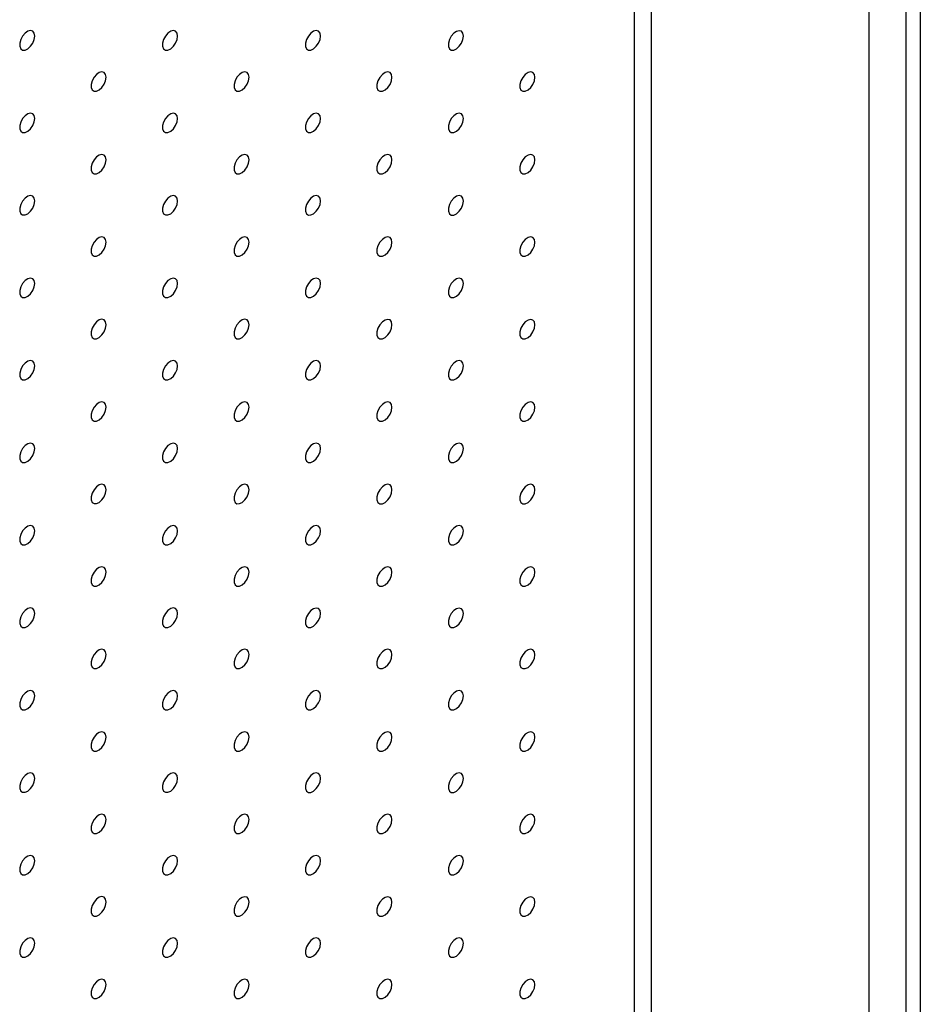
# Model space of a CAD drawing. Units: millimetres. Extents: x 11673 to 11970, y -7568 to -7358.
# Drawn here: x 11904 to 11915, y -7411 to -7399 of the extents above; entities that cross this region are included whole.
import ezdxf

# ---------------------------------------------------------------- set-up
doc = ezdxf.new("R2010")
doc.units = ezdxf.units.MM
doc.header["$LTSCALE"] = 10

msp = doc.modelspace()

# ---------------------------------------------------------------- linework, layer by layer
at = {"color": 7, "linetype": 'Continuous', "lineweight": 25}
for p, q in [((11911.94324, -7446.73517), (11911.94324, -7386.3928)), ((11912.15537, -7446.85763), (11912.15537, -7386.51526)), ((11915.302, -7448.67414), (11915.302, -7388.33177)), ((11915.47877, -7388.43382), (11915.47877, -7448.77619)), ((11914.84238, -7389.61779), (11914.84238, -7447.79633))]:
    msp.add_line(p, q, dxfattribs=at)
at = {"color": 7, "linetype": 'Continuous', "lineweight": 25, "flags": 128}
for points in [[(11904.52392, -7398.90253), (11904.5176, -7398.8671), (11904.49947, -7398.84376), (11904.47199, -7398.83566), (11904.43888, -7398.8439), (11904.40459, -7398.86736), (11904.37377, -7398.90287), (11904.35057, -7398.94565), (11904.33813, -7398.9899), (11904.33813, -7399.02967), (11904.35057, -7399.05956), (11904.37377, -7399.07555), (11904.40459, -7399.07548), (11904.43888, -7399.05936), (11904.47199, -7399.02936), (11904.49947, -7398.98954), (11904.5176, -7398.94527), (11904.52392, -7398.90253)], [(11906.29169, -7398.9027), (11906.28536, -7398.86727), (11906.26724, -7398.84393), (11906.23976, -7398.83583), (11906.20664, -7398.84406), (11906.17236, -7398.86752), (11906.14154, -7398.90304), (11906.11834, -7398.94581), (11906.1059, -7398.99007), (11906.1059, -7399.02983), (11906.11834, -7399.05973), (11906.14154, -7399.07572), (11906.17236, -7399.07565), (11906.20664, -7399.05952), (11906.23976, -7399.02953), (11906.26724, -7398.9897), (11906.28536, -7398.94543), (11906.29169, -7398.9027)], [(11908.05946, -7398.90286), (11908.05313, -7398.86743), (11908.035, -7398.84409), (11908.00753, -7398.83599), (11907.97441, -7398.84423), (11907.94013, -7398.86769), (11907.9093, -7398.90321), (11907.88611, -7398.94598), (11907.87367, -7398.99024), (11907.87367, -7399.03), (11907.88611, -7399.05989), (11907.9093, -7399.07588), (11907.94013, -7399.07581), (11907.97441, -7399.05969), (11908.00753, -7399.02969), (11908.035, -7398.98987), (11908.05313, -7398.9456), (11908.05946, -7398.90286)], [(11909.82722, -7398.90303), (11909.8209, -7398.8676), (11909.80277, -7398.84426), (11909.77529, -7398.83616), (11909.74218, -7398.8444), (11909.70789, -7398.86786), (11909.67707, -7398.90337), (11909.65387, -7398.94615), (11909.64144, -7398.9904), (11909.64144, -7399.03016), (11909.65387, -7399.06006), (11909.67707, -7399.07605), (11909.70789, -7399.07598), (11909.74218, -7399.05986), (11909.77529, -7399.02986), (11909.80277, -7398.99003), (11909.8209, -7398.94577), (11909.82722, -7398.90303)], [(11905.40781, -7399.41295), (11905.40148, -7399.37752), (11905.38335, -7399.35418), (11905.35588, -7399.34608), (11905.32276, -7399.35432), (11905.28847, -7399.37778), (11905.25765, -7399.4133), (11905.23446, -7399.45607), (11905.22202, -7399.50033), (11905.22202, -7399.54009), (11905.23446, -7399.56998), (11905.25765, -7399.58597), (11905.28847, -7399.5859), (11905.32276, -7399.56978), (11905.35588, -7399.53978), (11905.38335, -7399.49996), (11905.40148, -7399.45569), (11905.40781, -7399.41295)], [(11907.17557, -7399.41312), (11907.16925, -7399.37769), (11907.15112, -7399.35435), (11907.12364, -7399.34625), (11907.09053, -7399.35448), (11907.05624, -7399.37795), (11907.02542, -7399.41346), (11907.00222, -7399.45624), (11906.98979, -7399.50049), (11906.98979, -7399.54025), (11907.00222, -7399.57015), (11907.02542, -7399.58614), (11907.05624, -7399.58607), (11907.09053, -7399.56995), (11907.12364, -7399.53995), (11907.15112, -7399.50012), (11907.16925, -7399.45585), (11907.17557, -7399.41312)], [(11908.94334, -7399.41328), (11908.93701, -7399.37785), (11908.91889, -7399.35451), (11908.89141, -7399.34641), (11908.85829, -7399.35465), (11908.82401, -7399.37811), (11908.79319, -7399.41363), (11908.76999, -7399.4564), (11908.75755, -7399.50066), (11908.75755, -7399.54042), (11908.76999, -7399.57031), (11908.79319, -7399.5863), (11908.82401, -7399.58623), (11908.85829, -7399.57011), (11908.89141, -7399.54011), (11908.91889, -7399.50029), (11908.93701, -7399.45602), (11908.94334, -7399.41328)], [(11910.71111, -7399.41345), (11910.70478, -7399.37802), (11910.68665, -7399.35468), (11910.65918, -7399.34658), (11910.62606, -7399.35482), (11910.59178, -7399.37828), (11910.56095, -7399.41379), (11910.53776, -7399.45657), (11910.52532, -7399.50082), (11910.52532, -7399.54058), (11910.53776, -7399.57048), (11910.56095, -7399.58647), (11910.59178, -7399.5864), (11910.62606, -7399.57028), (11910.65918, -7399.54028), (11910.68665, -7399.50045), (11910.70478, -7399.45619), (11910.71111, -7399.41345)], [(11904.52392, -7399.92321), (11904.5176, -7399.88778), (11904.49947, -7399.86444), (11904.47199, -7399.85634), (11904.43888, -7399.86457), (11904.40459, -7399.88803), (11904.37377, -7399.92355), (11904.35057, -7399.96632), (11904.33813, -7400.01058), (11904.33813, -7400.05034), (11904.35057, -7400.08024), (11904.37377, -7400.09623), (11904.40459, -7400.09616), (11904.43888, -7400.08003), (11904.47199, -7400.05004), (11904.49947, -7400.01021), (11904.5176, -7399.96594), (11904.52392, -7399.92321)], [(11906.29169, -7399.92337), (11906.28536, -7399.88794), (11906.26724, -7399.8646), (11906.23976, -7399.8565), (11906.20664, -7399.86474), (11906.17236, -7399.8882), (11906.14154, -7399.92372), (11906.11834, -7399.96649), (11906.1059, -7400.01075), (11906.1059, -7400.05051), (11906.11834, -7400.0804), (11906.14154, -7400.09639), (11906.17236, -7400.09632), (11906.20664, -7400.0802), (11906.23976, -7400.0502), (11906.26724, -7400.01038), (11906.28536, -7399.96611), (11906.29169, -7399.92337)], [(11908.05946, -7399.92354), (11908.05313, -7399.88811), (11908.035, -7399.86477), (11908.00753, -7399.85667), (11907.97441, -7399.86491), (11907.94013, -7399.88837), (11907.9093, -7399.92388), (11907.88611, -7399.96666), (11907.87367, -7400.01091), (11907.87367, -7400.05067), (11907.88611, -7400.08057), (11907.9093, -7400.09656), (11907.94013, -7400.09649), (11907.97441, -7400.08037), (11908.00753, -7400.05037), (11908.035, -7400.01054), (11908.05313, -7399.96628), (11908.05946, -7399.92354)], [(11909.82722, -7399.92371), (11909.8209, -7399.88827), (11909.80277, -7399.86493), (11909.77529, -7399.85683), (11909.74218, -7399.86507), (11909.70789, -7399.88853), (11909.67707, -7399.92405), (11909.65387, -7399.96682), (11909.64144, -7400.01108), (11909.64144, -7400.05084), (11909.65387, -7400.08073), (11909.67707, -7400.09673), (11909.70789, -7400.09666), (11909.74218, -7400.08053), (11909.77529, -7400.05053), (11909.80277, -7400.01071), (11909.8209, -7399.96644), (11909.82722, -7399.92371)], [(11905.40781, -7400.43363), (11905.40148, -7400.3982), (11905.38335, -7400.37486), (11905.35588, -7400.36676), (11905.32276, -7400.375), (11905.28847, -7400.39846), (11905.25765, -7400.43397), (11905.23446, -7400.47675), (11905.22202, -7400.521), (11905.22202, -7400.56076), (11905.23446, -7400.59066), (11905.25765, -7400.60665), (11905.28847, -7400.60658), (11905.32276, -7400.59046), (11905.35588, -7400.56046), (11905.38335, -7400.52063), (11905.40148, -7400.47636), (11905.40781, -7400.43363)], [(11907.17557, -7400.43379), (11907.16925, -7400.39836), (11907.15112, -7400.37502), (11907.12364, -7400.36692), (11907.09053, -7400.37516), (11907.05624, -7400.39862), (11907.02542, -7400.43414), (11907.00222, -7400.47691), (11906.98979, -7400.52117), (11906.98979, -7400.56093), (11907.00222, -7400.59082), (11907.02542, -7400.60682), (11907.05624, -7400.60674), (11907.09053, -7400.59062), (11907.12364, -7400.56062), (11907.15112, -7400.5208), (11907.16925, -7400.47653), (11907.17557, -7400.43379)], [(11908.94334, -7400.43396), (11908.93701, -7400.39853), (11908.91889, -7400.37519), (11908.89141, -7400.36709), (11908.85829, -7400.37533), (11908.82401, -7400.39879), (11908.79319, -7400.4343), (11908.76999, -7400.47708), (11908.75755, -7400.52133), (11908.75755, -7400.56109), (11908.76999, -7400.59099), (11908.79319, -7400.60698), (11908.82401, -7400.60691), (11908.85829, -7400.59079), (11908.89141, -7400.56079), (11908.91889, -7400.52096), (11908.93701, -7400.4767), (11908.94334, -7400.43396)], [(11910.71111, -7400.43413), (11910.70478, -7400.3987), (11910.68665, -7400.37535), (11910.65918, -7400.36726), (11910.62606, -7400.37549), (11910.59178, -7400.39895), (11910.56095, -7400.43447), (11910.53776, -7400.47724), (11910.52532, -7400.5215), (11910.52532, -7400.56126), (11910.53776, -7400.59115), (11910.56095, -7400.60715), (11910.59178, -7400.60708), (11910.62606, -7400.59095), (11910.65918, -7400.56095), (11910.68665, -7400.52113), (11910.70478, -7400.47686), (11910.71111, -7400.43413)], [(11904.52392, -7400.94388), (11904.5176, -7400.90845), (11904.49947, -7400.88511), (11904.47199, -7400.87701), (11904.43888, -7400.88525), (11904.40459, -7400.90871), (11904.37377, -7400.94423), (11904.35057, -7400.987), (11904.33813, -7401.03126), (11904.33813, -7401.07102), (11904.35057, -7401.10091), (11904.37377, -7401.1169), (11904.40459, -7401.11683), (11904.43888, -7401.10071), (11904.47199, -7401.07071), (11904.49947, -7401.03089), (11904.5176, -7400.98662), (11904.52392, -7400.94388)], [(11906.29169, -7400.94405), (11906.28536, -7400.90862), (11906.26724, -7400.88528), (11906.23976, -7400.87718), (11906.20664, -7400.88542), (11906.17236, -7400.90888), (11906.14154, -7400.94439), (11906.11834, -7400.98717), (11906.1059, -7401.03142), (11906.1059, -7401.07118), (11906.11834, -7401.10108), (11906.14154, -7401.11707), (11906.17236, -7401.117), (11906.20664, -7401.10088), (11906.23976, -7401.07088), (11906.26724, -7401.03105), (11906.28536, -7400.98679), (11906.29169, -7400.94405)], [(11908.05946, -7400.94422), (11908.05313, -7400.90878), (11908.035, -7400.88544), (11908.00753, -7400.87734), (11907.97441, -7400.88558), (11907.94013, -7400.90904), (11907.9093, -7400.94456), (11907.88611, -7400.98733), (11907.87367, -7401.03159), (11907.87367, -7401.07135), (11907.88611, -7401.10124), (11907.9093, -7401.11724), (11907.94013, -7401.11717), (11907.97441, -7401.10104), (11908.00753, -7401.07104), (11908.035, -7401.03122), (11908.05313, -7400.98695), (11908.05946, -7400.94422)], [(11909.82722, -7400.94438), (11909.8209, -7400.90895), (11909.80277, -7400.88561), (11909.77529, -7400.87751), (11909.74218, -7400.88575), (11909.70789, -7400.90921), (11909.67707, -7400.94472), (11909.65387, -7400.9875), (11909.64144, -7401.03175), (11909.64144, -7401.07151), (11909.65387, -7401.10141), (11909.67707, -7401.1174), (11909.70789, -7401.11733), (11909.74218, -7401.10121), (11909.77529, -7401.07121), (11909.80277, -7401.03139), (11909.8209, -7400.98712), (11909.82722, -7400.94438)], [(11905.40781, -7401.4543), (11905.40148, -7401.41887), (11905.38335, -7401.39553), (11905.35588, -7401.38743), (11905.32276, -7401.39567), (11905.28847, -7401.41913), (11905.25765, -7401.45465), (11905.23446, -7401.49742), (11905.22202, -7401.54168), (11905.22202, -7401.58144), (11905.23446, -7401.61133), (11905.25765, -7401.62733), (11905.28847, -7401.62725), (11905.32276, -7401.61113), (11905.35588, -7401.58113), (11905.38335, -7401.54131), (11905.40148, -7401.49704), (11905.40781, -7401.4543)], [(11907.17557, -7401.45447), (11907.16925, -7401.41904), (11907.15112, -7401.3957), (11907.12364, -7401.3876), (11907.09053, -7401.39584), (11907.05624, -7401.4193), (11907.02542, -7401.45481), (11907.00222, -7401.49759), (11906.98979, -7401.54184), (11906.98979, -7401.5816), (11907.00222, -7401.6115), (11907.02542, -7401.62749), (11907.05624, -7401.62742), (11907.09053, -7401.6113), (11907.12364, -7401.5813), (11907.15112, -7401.54148), (11907.16925, -7401.49721), (11907.17557, -7401.45447)], [(11908.94334, -7401.45464), (11908.93701, -7401.41921), (11908.91889, -7401.39586), (11908.89141, -7401.38777), (11908.85829, -7401.396), (11908.82401, -7401.41946), (11908.79319, -7401.45498), (11908.76999, -7401.49775), (11908.75755, -7401.54201), (11908.75755, -7401.58177), (11908.76999, -7401.61166), (11908.79319, -7401.62766), (11908.82401, -7401.62759), (11908.85829, -7401.61146), (11908.89141, -7401.58146), (11908.91889, -7401.54164), (11908.93701, -7401.49737), (11908.94334, -7401.45464)], [(11910.71111, -7401.4548), (11910.70478, -7401.41937), (11910.68665, -7401.39603), (11910.65918, -7401.38793), (11910.62606, -7401.39617), (11910.59178, -7401.41963), (11910.56095, -7401.45515), (11910.53776, -7401.49792), (11910.52532, -7401.54218), (11910.52532, -7401.58194), (11910.53776, -7401.61183), (11910.56095, -7401.62782), (11910.59178, -7401.62775), (11910.62606, -7401.61163), (11910.65918, -7401.58163), (11910.68665, -7401.54181), (11910.70478, -7401.49754), (11910.71111, -7401.4548)], [(11904.52392, -7401.96456), (11904.5176, -7401.92913), (11904.49947, -7401.90579), (11904.47199, -7401.89769), (11904.43888, -7401.90593), (11904.40459, -7401.92939), (11904.37377, -7401.9649), (11904.35057, -7402.00768), (11904.33813, -7402.05193), (11904.33813, -7402.09169), (11904.35057, -7402.12159), (11904.37377, -7402.13758), (11904.40459, -7402.13751), (11904.43888, -7402.12139), (11904.47199, -7402.09139), (11904.49947, -7402.05156), (11904.5176, -7402.0073), (11904.52392, -7401.96456)], [(11906.29169, -7401.96473), (11906.28536, -7401.92929), (11906.26724, -7401.90595), (11906.23976, -7401.89785), (11906.20664, -7401.90609), (11906.17236, -7401.92955), (11906.14154, -7401.96507), (11906.11834, -7402.00784), (11906.1059, -7402.0521), (11906.1059, -7402.09186), (11906.11834, -7402.12175), (11906.14154, -7402.13775), (11906.17236, -7402.13768), (11906.20664, -7402.12155), (11906.23976, -7402.09155), (11906.26724, -7402.05173), (11906.28536, -7402.00746), (11906.29169, -7401.96473)], [(11908.05946, -7401.96489), (11908.05313, -7401.92946), (11908.035, -7401.90612), (11908.00753, -7401.89802), (11907.97441, -7401.90626), (11907.94013, -7401.92972), (11907.9093, -7401.96523), (11907.88611, -7402.00801), (11907.87367, -7402.05226), (11907.87367, -7402.09202), (11907.88611, -7402.12192), (11907.9093, -7402.13791), (11907.94013, -7402.13784), (11907.97441, -7402.12172), (11908.00753, -7402.09172), (11908.035, -7402.0519), (11908.05313, -7402.00763), (11908.05946, -7401.96489)], [(11909.82722, -7401.96506), (11909.8209, -7401.92963), (11909.80277, -7401.90629), (11909.77529, -7401.89819), (11909.74218, -7401.90642), (11909.70789, -7401.92988), (11909.67707, -7401.9654), (11909.65387, -7402.00817), (11909.64144, -7402.05243), (11909.64144, -7402.09219), (11909.65387, -7402.12209), (11909.67707, -7402.13808), (11909.70789, -7402.13801), (11909.74218, -7402.12188), (11909.77529, -7402.09188), (11909.80277, -7402.05206), (11909.8209, -7402.00779), (11909.82722, -7401.96506)], [(11905.40781, -7402.47498), (11905.40148, -7402.43955), (11905.38335, -7402.41621), (11905.35588, -7402.40811), (11905.32276, -7402.41635), (11905.28847, -7402.43981), (11905.25765, -7402.47532), (11905.23446, -7402.5181), (11905.22202, -7402.56235), (11905.22202, -7402.60211), (11905.23446, -7402.63201), (11905.25765, -7402.648), (11905.28847, -7402.64793), (11905.32276, -7402.63181), (11905.35588, -7402.60181), (11905.38335, -7402.56199), (11905.40148, -7402.51772), (11905.40781, -7402.47498)], [(11907.17557, -7402.47515), (11907.16925, -7402.43972), (11907.15112, -7402.41637), (11907.12364, -7402.40828), (11907.09053, -7402.41651), (11907.05624, -7402.43997), (11907.02542, -7402.47549), (11907.00222, -7402.51826), (11906.98979, -7402.56252), (11906.98979, -7402.60228), (11907.00222, -7402.63217), (11907.02542, -7402.64817), (11907.05624, -7402.6481), (11907.09053, -7402.63197), (11907.12364, -7402.60197), (11907.15112, -7402.56215), (11907.16925, -7402.51788), (11907.17557, -7402.47515)], [(11908.94334, -7402.47531), (11908.93701, -7402.43988), (11908.91889, -7402.41654), (11908.89141, -7402.40844), (11908.85829, -7402.41668), (11908.82401, -7402.44014), (11908.79319, -7402.47566), (11908.76999, -7402.51843), (11908.75755, -7402.56269), (11908.75755, -7402.60245), (11908.76999, -7402.63234), (11908.79319, -7402.64833), (11908.82401, -7402.64826), (11908.85829, -7402.63214), (11908.89141, -7402.60214), (11908.91889, -7402.56232), (11908.93701, -7402.51805), (11908.94334, -7402.47531)], [(11910.71111, -7402.47548), (11910.70478, -7402.44005), (11910.68665, -7402.41671), (11910.65918, -7402.40861), (11910.62606, -7402.41684), (11910.59178, -7402.44031), (11910.56095, -7402.47582), (11910.53776, -7402.5186), (11910.52532, -7402.56285), (11910.52532, -7402.60261), (11910.53776, -7402.63251), (11910.56095, -7402.6485), (11910.59178, -7402.64843), (11910.62606, -7402.6323), (11910.65918, -7402.60231), (11910.68665, -7402.56248), (11910.70478, -7402.51821), (11910.71111, -7402.47548)], [(11904.52392, -7402.98524), (11904.5176, -7402.9498), (11904.49947, -7402.92646), (11904.47199, -7402.91836), (11904.43888, -7402.9266), (11904.40459, -7402.95006), (11904.37377, -7402.98558), (11904.35057, -7403.02835), (11904.33813, -7403.07261), (11904.33813, -7403.11237), (11904.35057, -7403.14226), (11904.37377, -7403.15826), (11904.40459, -7403.15819), (11904.43888, -7403.14206), (11904.47199, -7403.11206), (11904.49947, -7403.07224), (11904.5176, -7403.02797), (11904.52392, -7402.98524)], [(11906.29169, -7402.9854), (11906.28536, -7402.94997), (11906.26724, -7402.92663), (11906.23976, -7402.91853), (11906.20664, -7402.92677), (11906.17236, -7402.95023), (11906.14154, -7402.98574), (11906.11834, -7403.02852), (11906.1059, -7403.07277), (11906.1059, -7403.11253), (11906.11834, -7403.14243), (11906.14154, -7403.15842), (11906.17236, -7403.15835), (11906.20664, -7403.14223), (11906.23976, -7403.11223), (11906.26724, -7403.07241), (11906.28536, -7403.02814), (11906.29169, -7402.9854)], [(11908.05946, -7402.98557), (11908.05313, -7402.95014), (11908.035, -7402.9268), (11908.00753, -7402.9187), (11907.97441, -7402.92693), (11907.94013, -7402.95039), (11907.9093, -7402.98591), (11907.88611, -7403.02868), (11907.87367, -7403.07294), (11907.87367, -7403.1127), (11907.88611, -7403.1426), (11907.9093, -7403.15859), (11907.94013, -7403.15852), (11907.97441, -7403.14239), (11908.00753, -7403.1124), (11908.035, -7403.07257), (11908.05313, -7403.0283), (11908.05946, -7402.98557)], [(11909.82722, -7402.98573), (11909.8209, -7402.9503), (11909.80277, -7402.92696), (11909.77529, -7402.91886), (11909.74218, -7402.9271), (11909.70789, -7402.95056), (11909.67707, -7402.98608), (11909.65387, -7403.02885), (11909.64144, -7403.07311), (11909.64144, -7403.11287), (11909.65387, -7403.14276), (11909.67707, -7403.15875), (11909.70789, -7403.15868), (11909.74218, -7403.14256), (11909.77529, -7403.11256), (11909.80277, -7403.07274), (11909.8209, -7403.02847), (11909.82722, -7402.98573)], [(11905.40781, -7403.49566), (11905.40148, -7403.46023), (11905.38335, -7403.43688), (11905.35588, -7403.42879), (11905.32276, -7403.43702), (11905.28847, -7403.46048), (11905.25765, -7403.496), (11905.23446, -7403.53877), (11905.22202, -7403.58303), (11905.22202, -7403.62279), (11905.23446, -7403.65269), (11905.25765, -7403.66868), (11905.28847, -7403.66861), (11905.32276, -7403.65248), (11905.35588, -7403.62248), (11905.38335, -7403.58266), (11905.40148, -7403.53839), (11905.40781, -7403.49566)], [(11907.17557, -7403.49582), (11907.16925, -7403.46039), (11907.15112, -7403.43705), (11907.12364, -7403.42895), (11907.09053, -7403.43719), (11907.05624, -7403.46065), (11907.02542, -7403.49617), (11907.00222, -7403.53894), (11906.98979, -7403.5832), (11906.98979, -7403.62296), (11907.00222, -7403.65285), (11907.02542, -7403.66884), (11907.05624, -7403.66877), (11907.09053, -7403.65265), (11907.12364, -7403.62265), (11907.15112, -7403.58283), (11907.16925, -7403.53856), (11907.17557, -7403.49582)], [(11908.94334, -7403.49599), (11908.93701, -7403.46056), (11908.91889, -7403.43722), (11908.89141, -7403.42912), (11908.85829, -7403.43735), (11908.82401, -7403.46082), (11908.79319, -7403.49633), (11908.76999, -7403.53911), (11908.75755, -7403.58336), (11908.75755, -7403.62312), (11908.76999, -7403.65302), (11908.79319, -7403.66901), (11908.82401, -7403.66894), (11908.85829, -7403.65282), (11908.89141, -7403.62282), (11908.91889, -7403.58299), (11908.93701, -7403.53872), (11908.94334, -7403.49599)], [(11910.71111, -7403.49615), (11910.70478, -7403.46072), (11910.68665, -7403.43738), (11910.65918, -7403.42928), (11910.62606, -7403.43752), (11910.59178, -7403.46098), (11910.56095, -7403.4965), (11910.53776, -7403.53927), (11910.52532, -7403.58353), (11910.52532, -7403.62329), (11910.53776, -7403.65318), (11910.56095, -7403.66917), (11910.59178, -7403.6691), (11910.62606, -7403.65298), (11910.65918, -7403.62298), (11910.68665, -7403.58316), (11910.70478, -7403.53889), (11910.71111, -7403.49615)], [(11904.52392, -7404.00591), (11904.5176, -7403.97048), (11904.49947, -7403.94714), (11904.47199, -7403.93904), (11904.43888, -7403.94728), (11904.40459, -7403.97074), (11904.37377, -7404.00625), (11904.35057, -7404.04903), (11904.33813, -7404.09328), (11904.33813, -7404.13305), (11904.35057, -7404.16294), (11904.37377, -7404.17893), (11904.40459, -7404.17886), (11904.43888, -7404.16274), (11904.47199, -7404.13274), (11904.49947, -7404.09292), (11904.5176, -7404.04865), (11904.52392, -7404.00591)], [(11906.29169, -7404.00608), (11906.28536, -7403.97065), (11906.26724, -7403.94731), (11906.23976, -7403.93921), (11906.20664, -7403.94744), (11906.17236, -7403.9709), (11906.14154, -7404.00642), (11906.11834, -7404.04919), (11906.1059, -7404.09345), (11906.1059, -7404.13321), (11906.11834, -7404.16311), (11906.14154, -7404.1791), (11906.17236, -7404.17903), (11906.20664, -7404.1629), (11906.23976, -7404.13291), (11906.26724, -7404.09308), (11906.28536, -7404.04881), (11906.29169, -7404.00608)], [(11908.05946, -7404.00624), (11908.05313, -7403.97081), (11908.035, -7403.94747), (11908.00753, -7403.93937), (11907.97441, -7403.94761), (11907.94013, -7403.97107), (11907.9093, -7404.00659), (11907.88611, -7404.04936), (11907.87367, -7404.09362), (11907.87367, -7404.13338), (11907.88611, -7404.16327), (11907.9093, -7404.17926), (11907.94013, -7404.17919), (11907.97441, -7404.16307), (11908.00753, -7404.13307), (11908.035, -7404.09325), (11908.05313, -7404.04898), (11908.05946, -7404.00624)], [(11909.82722, -7404.00641), (11909.8209, -7403.97098), (11909.80277, -7403.94764), (11909.77529, -7403.93954), (11909.74218, -7403.94778), (11909.70789, -7403.97124), (11909.67707, -7404.00675), (11909.65387, -7404.04953), (11909.64144, -7404.09378), (11909.64144, -7404.13354), (11909.65387, -7404.16344), (11909.67707, -7404.17943), (11909.70789, -7404.17936), (11909.74218, -7404.16324), (11909.77529, -7404.13324), (11909.80277, -7404.09341), (11909.8209, -7404.04915), (11909.82722, -7404.00641)], [(11905.40781, -7404.51633), (11905.40148, -7404.4809), (11905.38335, -7404.45756), (11905.35588, -7404.44946), (11905.32276, -7404.4577), (11905.28847, -7404.48116), (11905.25765, -7404.51668), (11905.23446, -7404.55945), (11905.22202, -7404.60371), (11905.22202, -7404.64347), (11905.23446, -7404.67336), (11905.25765, -7404.68935), (11905.28847, -7404.68928), (11905.32276, -7404.67316), (11905.35588, -7404.64316), (11905.38335, -7404.60334), (11905.40148, -7404.55907), (11905.40781, -7404.51633)], [(11907.17557, -7404.5165), (11907.16925, -7404.48107), (11907.15112, -7404.45773), (11907.12364, -7404.44963), (11907.09053, -7404.45786), (11907.05624, -7404.48133), (11907.02542, -7404.51684), (11907.00222, -7404.55962), (11906.98979, -7404.60387), (11906.98979, -7404.64363), (11907.00222, -7404.67353), (11907.02542, -7404.68952), (11907.05624, -7404.68945), (11907.09053, -7404.67333), (11907.12364, -7404.64333), (11907.15112, -7404.6035), (11907.16925, -7404.55923), (11907.17557, -7404.5165)], [(11908.94334, -7404.51666), (11908.93701, -7404.48123), (11908.91889, -7404.45789), (11908.89141, -7404.44979), (11908.85829, -7404.45803), (11908.82401, -7404.48149), (11908.79319, -7404.51701), (11908.76999, -7404.55978), (11908.75755, -7404.60404), (11908.75755, -7404.6438), (11908.76999, -7404.67369), (11908.79319, -7404.68969), (11908.82401, -7404.68961), (11908.85829, -7404.67349), (11908.89141, -7404.64349), (11908.91889, -7404.60367), (11908.93701, -7404.5594), (11908.94334, -7404.51666)], [(11910.71111, -7404.51683), (11910.70478, -7404.4814), (11910.68665, -7404.45806), (11910.65918, -7404.44996), (11910.62606, -7404.4582), (11910.59178, -7404.48166), (11910.56095, -7404.51717), (11910.53776, -7404.55995), (11910.52532, -7404.6042), (11910.52532, -7404.64396), (11910.53776, -7404.67386), (11910.56095, -7404.68985), (11910.59178, -7404.68978), (11910.62606, -7404.67366), (11910.65918, -7404.64366), (11910.68665, -7404.60383), (11910.70478, -7404.55957), (11910.71111, -7404.51683)], [(11904.52392, -7405.02659), (11904.5176, -7404.99116), (11904.49947, -7404.96782), (11904.47199, -7404.95972), (11904.43888, -7404.96795), (11904.40459, -7404.99141), (11904.37377, -7405.02693), (11904.35057, -7405.0697), (11904.33813, -7405.11396), (11904.33813, -7405.15372), (11904.35057, -7405.18362), (11904.37377, -7405.19961), (11904.40459, -7405.19954), (11904.43888, -7405.18341), (11904.47199, -7405.15342), (11904.49947, -7405.11359), (11904.5176, -7405.06932), (11904.52392, -7405.02659)], [(11906.29169, -7405.02675), (11906.28536, -7404.99132), (11906.26724, -7404.96798), (11906.23976, -7404.95988), (11906.20664, -7404.96812), (11906.17236, -7404.99158), (11906.14154, -7405.0271), (11906.11834, -7405.06987), (11906.1059, -7405.11413), (11906.1059, -7405.15389), (11906.11834, -7405.18378), (11906.14154, -7405.19977), (11906.17236, -7405.1997), (11906.20664, -7405.18358), (11906.23976, -7405.15358), (11906.26724, -7405.11376), (11906.28536, -7405.06949), (11906.29169, -7405.02675)], [(11908.05946, -7405.02692), (11908.05313, -7404.99149), (11908.035, -7404.96815), (11908.00753, -7404.96005), (11907.97441, -7404.96829), (11907.94013, -7404.99175), (11907.9093, -7405.02726), (11907.88611, -7405.07004), (11907.87367, -7405.11429), (11907.87367, -7405.15405), (11907.88611, -7405.18395), (11907.9093, -7405.19994), (11907.94013, -7405.19987), (11907.97441, -7405.18375), (11908.00753, -7405.15375), (11908.035, -7405.11392), (11908.05313, -7405.06966), (11908.05946, -7405.02692)], [(11909.82722, -7405.02709), (11909.8209, -7404.99165), (11909.80277, -7404.96831), (11909.77529, -7404.96021), (11909.74218, -7404.96845), (11909.70789, -7404.99191), (11909.67707, -7405.02743), (11909.65387, -7405.0702), (11909.64144, -7405.11446), (11909.64144, -7405.15422), (11909.65387, -7405.18411), (11909.67707, -7405.20011), (11909.70789, -7405.20004), (11909.74218, -7405.18391), (11909.77529, -7405.15391), (11909.80277, -7405.11409), (11909.8209, -7405.06982), (11909.82722, -7405.02709)], [(11905.40781, -7405.53701), (11905.40148, -7405.50158), (11905.38335, -7405.47824), (11905.35588, -7405.47014), (11905.32276, -7405.47838), (11905.28847, -7405.50184), (11905.25765, -7405.53735), (11905.23446, -7405.58013), (11905.22202, -7405.62438), (11905.22202, -7405.66414), (11905.23446, -7405.69404), (11905.25765, -7405.71003), (11905.28847, -7405.70996), (11905.32276, -7405.69384), (11905.35588, -7405.66384), (11905.38335, -7405.62401), (11905.40148, -7405.57974), (11905.40781, -7405.53701)], [(11907.17557, -7405.53717), (11907.16925, -7405.50174), (11907.15112, -7405.4784), (11907.12364, -7405.4703), (11907.09053, -7405.47854), (11907.05624, -7405.502), (11907.02542, -7405.53752), (11907.00222, -7405.58029), (11906.98979, -7405.62455), (11906.98979, -7405.66431), (11907.00222, -7405.6942), (11907.02542, -7405.7102), (11907.05624, -7405.71012), (11907.09053, -7405.694), (11907.12364, -7405.664), (11907.15112, -7405.62418), (11907.16925, -7405.57991), (11907.17557, -7405.53717)], [(11908.94334, -7405.53734), (11908.93701, -7405.50191), (11908.91889, -7405.47857), (11908.89141, -7405.47047), (11908.85829, -7405.47871), (11908.82401, -7405.50217), (11908.79319, -7405.53768), (11908.76999, -7405.58046), (11908.75755, -7405.62471), (11908.75755, -7405.66447), (11908.76999, -7405.69437), (11908.79319, -7405.71036), (11908.82401, -7405.71029), (11908.85829, -7405.69417), (11908.89141, -7405.66417), (11908.91889, -7405.62434), (11908.93701, -7405.58008), (11908.94334, -7405.53734)], [(11910.71111, -7405.53751), (11910.70478, -7405.50208), (11910.68665, -7405.47873), (11910.65918, -7405.47064), (11910.62606, -7405.47887), (11910.59178, -7405.50233), (11910.56095, -7405.53785), (11910.53776, -7405.58062), (11910.52532, -7405.62488), (11910.52532, -7405.66464), (11910.53776, -7405.69453), (11910.56095, -7405.71053), (11910.59178, -7405.71046), (11910.62606, -7405.69433), (11910.65918, -7405.66433), (11910.68665, -7405.62451), (11910.70478, -7405.58024), (11910.71111, -7405.53751)], [(11904.52392, -7406.04726), (11904.5176, -7406.01183), (11904.49947, -7405.98849), (11904.47199, -7405.98039), (11904.43888, -7405.98863), (11904.40459, -7406.01209), (11904.37377, -7406.04761), (11904.35057, -7406.09038), (11904.33813, -7406.13464), (11904.33813, -7406.1744), (11904.35057, -7406.20429), (11904.37377, -7406.22028), (11904.40459, -7406.22021), (11904.43888, -7406.20409), (11904.47199, -7406.17409), (11904.49947, -7406.13427), (11904.5176, -7406.09), (11904.52392, -7406.04726)], [(11906.29169, -7406.04743), (11906.28536, -7406.012), (11906.26724, -7405.98866), (11906.23976, -7405.98056), (11906.20664, -7405.9888), (11906.17236, -7406.01226), (11906.14154, -7406.04777), (11906.11834, -7406.09055), (11906.1059, -7406.1348), (11906.1059, -7406.17456), (11906.11834, -7406.20446), (11906.14154, -7406.22045), (11906.17236, -7406.22038), (11906.20664, -7406.20426), (11906.23976, -7406.17426), (11906.26724, -7406.13443), (11906.28536, -7406.09017), (11906.29169, -7406.04743)], [(11908.05946, -7406.0476), (11908.05313, -7406.01216), (11908.035, -7405.98882), (11908.00753, -7405.98072), (11907.97441, -7405.98896), (11907.94013, -7406.01242), (11907.9093, -7406.04794), (11907.88611, -7406.09071), (11907.87367, -7406.13497), (11907.87367, -7406.17473), (11907.88611, -7406.20462), (11907.9093, -7406.22062), (11907.94013, -7406.22055), (11907.97441, -7406.20442), (11908.00753, -7406.17442), (11908.035, -7406.1346), (11908.05313, -7406.09033), (11908.05946, -7406.0476)], [(11909.82722, -7406.04776), (11909.8209, -7406.01233), (11909.80277, -7405.98899), (11909.77529, -7405.98089), (11909.74218, -7405.98913), (11909.70789, -7406.01259), (11909.67707, -7406.0481), (11909.65387, -7406.09088), (11909.64144, -7406.13513), (11909.64144, -7406.17489), (11909.65387, -7406.20479), (11909.67707, -7406.22078), (11909.70789, -7406.22071), (11909.74218, -7406.20459), (11909.77529, -7406.17459), (11909.80277, -7406.13477), (11909.8209, -7406.0905), (11909.82722, -7406.04776)], [(11905.40781, -7406.55768), (11905.40148, -7406.52225), (11905.38335, -7406.49891), (11905.35588, -7406.49081), (11905.32276, -7406.49905), (11905.28847, -7406.52251), (11905.25765, -7406.55803), (11905.23446, -7406.6008), (11905.22202, -7406.64506), (11905.22202, -7406.68482), (11905.23446, -7406.71471), (11905.25765, -7406.73071), (11905.28847, -7406.73063), (11905.32276, -7406.71451), (11905.35588, -7406.68451), (11905.38335, -7406.64469), (11905.40148, -7406.60042), (11905.40781, -7406.55768)], [(11907.17557, -7406.55785), (11907.16925, -7406.52242), (11907.15112, -7406.49908), (11907.12364, -7406.49098), (11907.09053, -7406.49922), (11907.05624, -7406.52268), (11907.02542, -7406.55819), (11907.00222, -7406.60097), (11906.98979, -7406.64522), (11906.98979, -7406.68498), (11907.00222, -7406.71488), (11907.02542, -7406.73087), (11907.05624, -7406.7308), (11907.09053, -7406.71468), (11907.12364, -7406.68468), (11907.15112, -7406.64486), (11907.16925, -7406.60059), (11907.17557, -7406.55785)], [(11908.94334, -7406.55802), (11908.93701, -7406.52259), (11908.91889, -7406.49924), (11908.89141, -7406.49115), (11908.85829, -7406.49938), (11908.82401, -7406.52284), (11908.79319, -7406.55836), (11908.76999, -7406.60113), (11908.75755, -7406.64539), (11908.75755, -7406.68515), (11908.76999, -7406.71504), (11908.79319, -7406.73104), (11908.82401, -7406.73097), (11908.85829, -7406.71484), (11908.89141, -7406.68484), (11908.91889, -7406.64502), (11908.93701, -7406.60075), (11908.94334, -7406.55802)], [(11910.71111, -7406.55818), (11910.70478, -7406.52275), (11910.68665, -7406.49941), (11910.65918, -7406.49131), (11910.62606, -7406.49955), (11910.59178, -7406.52301), (11910.56095, -7406.55853), (11910.53776, -7406.6013), (11910.52532, -7406.64556), (11910.52532, -7406.68532), (11910.53776, -7406.71521), (11910.56095, -7406.7312), (11910.59178, -7406.73113), (11910.62606, -7406.71501), (11910.65918, -7406.68501), (11910.68665, -7406.64519), (11910.70478, -7406.60092), (11910.71111, -7406.55818)], [(11904.52392, -7407.06794), (11904.5176, -7407.03251), (11904.49947, -7407.00917), (11904.47199, -7407.00107), (11904.43888, -7407.00931), (11904.40459, -7407.03277), (11904.37377, -7407.06828), (11904.35057, -7407.11106), (11904.33813, -7407.15531), (11904.33813, -7407.19507), (11904.35057, -7407.22497), (11904.37377, -7407.24096), (11904.40459, -7407.24089), (11904.43888, -7407.22477), (11904.47199, -7407.19477), (11904.49947, -7407.15494), (11904.5176, -7407.11068), (11904.52392, -7407.06794)], [(11906.29169, -7407.06811), (11906.28536, -7407.03267), (11906.26724, -7407.00933), (11906.23976, -7407.00123), (11906.20664, -7407.00947), (11906.17236, -7407.03293), (11906.14154, -7407.06845), (11906.11834, -7407.11122), (11906.1059, -7407.15548), (11906.1059, -7407.19524), (11906.11834, -7407.22513), (11906.14154, -7407.24113), (11906.17236, -7407.24106), (11906.20664, -7407.22493), (11906.23976, -7407.19493), (11906.26724, -7407.15511), (11906.28536, -7407.11084), (11906.29169, -7407.06811)], [(11908.05946, -7407.06827), (11908.05313, -7407.03284), (11908.035, -7407.0095), (11908.00753, -7407.0014), (11907.97441, -7407.00964), (11907.94013, -7407.0331), (11907.9093, -7407.06861), (11907.88611, -7407.11139), (11907.87367, -7407.15564), (11907.87367, -7407.1954), (11907.88611, -7407.2253), (11907.9093, -7407.24129), (11907.94013, -7407.24122), (11907.97441, -7407.2251), (11908.00753, -7407.1951), (11908.035, -7407.15528), (11908.05313, -7407.11101), (11908.05946, -7407.06827)], [(11909.82722, -7407.06844), (11909.8209, -7407.03301), (11909.80277, -7407.00967), (11909.77529, -7407.00157), (11909.74218, -7407.0098), (11909.70789, -7407.03326), (11909.67707, -7407.06878), (11909.65387, -7407.11155), (11909.64144, -7407.15581), (11909.64144, -7407.19557), (11909.65387, -7407.22547), (11909.67707, -7407.24146), (11909.70789, -7407.24139), (11909.74218, -7407.22526), (11909.77529, -7407.19527), (11909.80277, -7407.15544), (11909.8209, -7407.11117), (11909.82722, -7407.06844)], [(11905.40781, -7407.57836), (11905.40148, -7407.54293), (11905.38335, -7407.51959), (11905.35588, -7407.51149), (11905.32276, -7407.51973), (11905.28847, -7407.54319), (11905.25765, -7407.5787), (11905.23446, -7407.62148), (11905.22202, -7407.66573), (11905.22202, -7407.70549), (11905.23446, -7407.73539), (11905.25765, -7407.75138), (11905.28847, -7407.75131), (11905.32276, -7407.73519), (11905.35588, -7407.70519), (11905.38335, -7407.66537), (11905.40148, -7407.6211), (11905.40781, -7407.57836)], [(11907.17557, -7407.57853), (11907.16925, -7407.5431), (11907.15112, -7407.51975), (11907.12364, -7407.51166), (11907.09053, -7407.51989), (11907.05624, -7407.54335), (11907.02542, -7407.57887), (11907.00222, -7407.62164), (11906.98979, -7407.6659), (11906.98979, -7407.70566), (11907.00222, -7407.73555), (11907.02542, -7407.75155), (11907.05624, -7407.75148), (11907.09053, -7407.73535), (11907.12364, -7407.70535), (11907.15112, -7407.66553), (11907.16925, -7407.62126), (11907.17557, -7407.57853)], [(11908.94334, -7407.57869), (11908.93701, -7407.54326), (11908.91889, -7407.51992), (11908.89141, -7407.51182), (11908.85829, -7407.52006), (11908.82401, -7407.54352), (11908.79319, -7407.57904), (11908.76999, -7407.62181), (11908.75755, -7407.66607), (11908.75755, -7407.70583), (11908.76999, -7407.73572), (11908.79319, -7407.75171), (11908.82401, -7407.75164), (11908.85829, -7407.73552), (11908.89141, -7407.70552), (11908.91889, -7407.6657), (11908.93701, -7407.62143), (11908.94334, -7407.57869)], [(11910.71111, -7407.57886), (11910.70478, -7407.54343), (11910.68665, -7407.52009), (11910.65918, -7407.51199), (11910.62606, -7407.52022), (11910.59178, -7407.54369), (11910.56095, -7407.5792), (11910.53776, -7407.62198), (11910.52532, -7407.66623), (11910.52532, -7407.70599), (11910.53776, -7407.73589), (11910.56095, -7407.75188), (11910.59178, -7407.75181), (11910.62606, -7407.73569), (11910.65918, -7407.70569), (11910.68665, -7407.66586), (11910.70478, -7407.62159), (11910.71111, -7407.57886)], [(11904.52392, -7408.08862), (11904.5176, -7408.05318), (11904.49947, -7408.02984), (11904.47199, -7408.02175), (11904.43888, -7408.02998), (11904.40459, -7408.05344), (11904.37377, -7408.08896), (11904.35057, -7408.13173), (11904.33813, -7408.17599), (11904.33813, -7408.21575), (11904.35057, -7408.24564), (11904.37377, -7408.26164), (11904.40459, -7408.26157), (11904.43888, -7408.24544), (11904.47199, -7408.21544), (11904.49947, -7408.17562), (11904.5176, -7408.13135), (11904.52392, -7408.08862)], [(11906.29169, -7408.08878), (11906.28536, -7408.05335), (11906.26724, -7408.03001), (11906.23976, -7408.02191), (11906.20664, -7408.03015), (11906.17236, -7408.05361), (11906.14154, -7408.08912), (11906.11834, -7408.1319), (11906.1059, -7408.17615), (11906.1059, -7408.21592), (11906.11834, -7408.24581), (11906.14154, -7408.2618), (11906.17236, -7408.26173), (11906.20664, -7408.24561), (11906.23976, -7408.21561), (11906.26724, -7408.17579), (11906.28536, -7408.13152), (11906.29169, -7408.08878)], [(11908.05946, -7408.08895), (11908.05313, -7408.05352), (11908.035, -7408.03018), (11908.00753, -7408.02208), (11907.97441, -7408.03031), (11907.94013, -7408.05377), (11907.9093, -7408.08929), (11907.88611, -7408.13206), (11907.87367, -7408.17632), (11907.87367, -7408.21608), (11907.88611, -7408.24598), (11907.9093, -7408.26197), (11907.94013, -7408.2619), (11907.97441, -7408.24577), (11908.00753, -7408.21578), (11908.035, -7408.17595), (11908.05313, -7408.13168), (11908.05946, -7408.08895)], [(11909.82722, -7408.08911), (11909.8209, -7408.05368), (11909.80277, -7408.03034), (11909.77529, -7408.02224), (11909.74218, -7408.03048), (11909.70789, -7408.05394), (11909.67707, -7408.08946), (11909.65387, -7408.13223), (11909.64144, -7408.17649), (11909.64144, -7408.21625), (11909.65387, -7408.24614), (11909.67707, -7408.26213), (11909.70789, -7408.26206), (11909.74218, -7408.24594), (11909.77529, -7408.21594), (11909.80277, -7408.17612), (11909.8209, -7408.13185), (11909.82722, -7408.08911)], [(11905.40781, -7408.59904), (11905.40148, -7408.56361), (11905.38335, -7408.54026), (11905.35588, -7408.53217), (11905.32276, -7408.5404), (11905.28847, -7408.56386), (11905.25765, -7408.59938), (11905.23446, -7408.64215), (11905.22202, -7408.68641), (11905.22202, -7408.72617), (11905.23446, -7408.75607), (11905.25765, -7408.77206), (11905.28847, -7408.77199), (11905.32276, -7408.75586), (11905.35588, -7408.72586), (11905.38335, -7408.68604), (11905.40148, -7408.64177), (11905.40781, -7408.59904)], [(11907.17557, -7408.5992), (11907.16925, -7408.56377), (11907.15112, -7408.54043), (11907.12364, -7408.53233), (11907.09053, -7408.54057), (11907.05624, -7408.56403), (11907.02542, -7408.59955), (11907.00222, -7408.64232), (11906.98979, -7408.68658), (11906.98979, -7408.72634), (11907.00222, -7408.75623), (11907.02542, -7408.77222), (11907.05624, -7408.77215), (11907.09053, -7408.75603), (11907.12364, -7408.72603), (11907.15112, -7408.68621), (11907.16925, -7408.64194), (11907.17557, -7408.5992)], [(11908.94334, -7408.59937), (11908.93701, -7408.56394), (11908.91889, -7408.5406), (11908.89141, -7408.5325), (11908.85829, -7408.54073), (11908.82401, -7408.5642), (11908.79319, -7408.59971), (11908.76999, -7408.64249), (11908.75755, -7408.68674), (11908.75755, -7408.7265), (11908.76999, -7408.7564), (11908.79319, -7408.77239), (11908.82401, -7408.77232), (11908.85829, -7408.7562), (11908.89141, -7408.7262), (11908.91889, -7408.68637), (11908.93701, -7408.6421), (11908.94334, -7408.59937)], [(11910.71111, -7408.59953), (11910.70478, -7408.5641), (11910.68665, -7408.54076), (11910.65918, -7408.53266), (11910.62606, -7408.5409), (11910.59178, -7408.56436), (11910.56095, -7408.59988), (11910.53776, -7408.64265), (11910.52532, -7408.68691), (11910.52532, -7408.72667), (11910.53776, -7408.75656), (11910.56095, -7408.77255), (11910.59178, -7408.77248), (11910.62606, -7408.75636), (11910.65918, -7408.72636), (11910.68665, -7408.68654), (11910.70478, -7408.64227), (11910.71111, -7408.59953)], [(11904.52392, -7409.10929), (11904.5176, -7409.07386), (11904.49947, -7409.05052), (11904.47199, -7409.04242), (11904.43888, -7409.05066), (11904.40459, -7409.07412), (11904.37377, -7409.10963), (11904.35057, -7409.15241), (11904.33813, -7409.19666), (11904.33813, -7409.23643), (11904.35057, -7409.26632), (11904.37377, -7409.28231), (11904.40459, -7409.28224), (11904.43888, -7409.26612), (11904.47199, -7409.23612), (11904.49947, -7409.1963), (11904.5176, -7409.15203), (11904.52392, -7409.10929)], [(11906.29169, -7409.10946), (11906.28536, -7409.07403), (11906.26724, -7409.05069), (11906.23976, -7409.04259), (11906.20664, -7409.05082), (11906.17236, -7409.07428), (11906.14154, -7409.1098), (11906.11834, -7409.15257), (11906.1059, -7409.19683), (11906.1059, -7409.23659), (11906.11834, -7409.26649), (11906.14154, -7409.28248), (11906.17236, -7409.28241), (11906.20664, -7409.26628), (11906.23976, -7409.23629), (11906.26724, -7409.19646), (11906.28536, -7409.15219), (11906.29169, -7409.10946)], [(11908.05946, -7409.10962), (11908.05313, -7409.07419), (11908.035, -7409.05085), (11908.00753, -7409.04275), (11907.97441, -7409.05099), (11907.94013, -7409.07445), (11907.9093, -7409.10997), (11907.88611, -7409.15274), (11907.87367, -7409.197), (11907.87367, -7409.23676), (11907.88611, -7409.26665), (11907.9093, -7409.28264), (11907.94013, -7409.28257), (11907.97441, -7409.26645), (11908.00753, -7409.23645), (11908.035, -7409.19663), (11908.05313, -7409.15236), (11908.05946, -7409.10962)], [(11909.82722, -7409.10979), (11909.8209, -7409.07436), (11909.80277, -7409.05102), (11909.77529, -7409.04292), (11909.74218, -7409.05116), (11909.70789, -7409.07462), (11909.67707, -7409.11013), (11909.65387, -7409.15291), (11909.64144, -7409.19716), (11909.64144, -7409.23692), (11909.65387, -7409.26682), (11909.67707, -7409.28281), (11909.70789, -7409.28274), (11909.74218, -7409.26662), (11909.77529, -7409.23662), (11909.80277, -7409.19679), (11909.8209, -7409.15253), (11909.82722, -7409.10979)], [(11905.40781, -7409.61971), (11905.40148, -7409.58428), (11905.38335, -7409.56094), (11905.35588, -7409.55284), (11905.32276, -7409.56108), (11905.28847, -7409.58454), (11905.25765, -7409.62006), (11905.23446, -7409.66283), (11905.22202, -7409.70709), (11905.22202, -7409.74685), (11905.23446, -7409.77674), (11905.25765, -7409.79273), (11905.28847, -7409.79266), (11905.32276, -7409.77654), (11905.35588, -7409.74654), (11905.38335, -7409.70672), (11905.40148, -7409.66245), (11905.40781, -7409.61971)], [(11907.17557, -7409.61988), (11907.16925, -7409.58445), (11907.15112, -7409.56111), (11907.12364, -7409.55301), (11907.09053, -7409.56125), (11907.05624, -7409.58471), (11907.02542, -7409.62022), (11907.00222, -7409.663), (11906.98979, -7409.70725), (11906.98979, -7409.74701), (11907.00222, -7409.77691), (11907.02542, -7409.7929), (11907.05624, -7409.79283), (11907.09053, -7409.77671), (11907.12364, -7409.74671), (11907.15112, -7409.70688), (11907.16925, -7409.66261), (11907.17557, -7409.61988)], [(11908.94334, -7409.62004), (11908.93701, -7409.58461), (11908.91889, -7409.56127), (11908.89141, -7409.55317), (11908.85829, -7409.56141), (11908.82401, -7409.58487), (11908.79319, -7409.62039), (11908.76999, -7409.66316), (11908.75755, -7409.70742), (11908.75755, -7409.74718), (11908.76999, -7409.77707), (11908.79319, -7409.79307), (11908.82401, -7409.79299), (11908.85829, -7409.77687), (11908.89141, -7409.74687), (11908.91889, -7409.70705), (11908.93701, -7409.66278), (11908.94334, -7409.62004)], [(11910.71111, -7409.62021), (11910.70478, -7409.58478), (11910.68665, -7409.56144), (11910.65918, -7409.55334), (11910.62606, -7409.56158), (11910.59178, -7409.58504), (11910.56095, -7409.62055), (11910.53776, -7409.66333), (11910.52532, -7409.70758), (11910.52532, -7409.74734), (11910.53776, -7409.77724), (11910.56095, -7409.79323), (11910.59178, -7409.79316), (11910.62606, -7409.77704), (11910.65918, -7409.74704), (11910.68665, -7409.70721), (11910.70478, -7409.66295), (11910.71111, -7409.62021)], [(11904.52392, -7410.12997), (11904.5176, -7410.09454), (11904.49947, -7410.0712), (11904.47199, -7410.0631), (11904.43888, -7410.07133), (11904.40459, -7410.0948), (11904.37377, -7410.13031), (11904.35057, -7410.17309), (11904.33813, -7410.21734), (11904.33813, -7410.2571), (11904.35057, -7410.287), (11904.37377, -7410.30299), (11904.40459, -7410.30292), (11904.43888, -7410.28679), (11904.47199, -7410.2568), (11904.49947, -7410.21697), (11904.5176, -7410.1727), (11904.52392, -7410.12997)], [(11906.29169, -7410.13013), (11906.28536, -7410.0947), (11906.26724, -7410.07136), (11906.23976, -7410.06326), (11906.20664, -7410.0715), (11906.17236, -7410.09496), (11906.14154, -7410.13048), (11906.11834, -7410.17325), (11906.1059, -7410.21751), (11906.1059, -7410.25727), (11906.11834, -7410.28716), (11906.14154, -7410.30315), (11906.17236, -7410.30308), (11906.20664, -7410.28696), (11906.23976, -7410.25696), (11906.26724, -7410.21714), (11906.28536, -7410.17287), (11906.29169, -7410.13013)], [(11908.05946, -7410.1303), (11908.05313, -7410.09487), (11908.035, -7410.07153), (11908.00753, -7410.06343), (11907.97441, -7410.07167), (11907.94013, -7410.09513), (11907.9093, -7410.13064), (11907.88611, -7410.17342), (11907.87367, -7410.21767), (11907.87367, -7410.25743), (11907.88611, -7410.28733), (11907.9093, -7410.30332), (11907.94013, -7410.30325), (11907.97441, -7410.28713), (11908.00753, -7410.25713), (11908.035, -7410.2173), (11908.05313, -7410.17304), (11908.05946, -7410.1303)], [(11909.82722, -7410.13047), (11909.8209, -7410.09503), (11909.80277, -7410.07169), (11909.77529, -7410.06359), (11909.74218, -7410.07183), (11909.70789, -7410.09529), (11909.67707, -7410.13081), (11909.65387, -7410.17358), (11909.64144, -7410.21784), (11909.64144, -7410.2576), (11909.65387, -7410.28749), (11909.67707, -7410.30349), (11909.70789, -7410.30342), (11909.74218, -7410.28729), (11909.77529, -7410.25729), (11909.80277, -7410.21747), (11909.8209, -7410.1732), (11909.82722, -7410.13047)], [(11905.40781, -7410.64039), (11905.40148, -7410.60496), (11905.38335, -7410.58162), (11905.35588, -7410.57352), (11905.32276, -7410.58176), (11905.28847, -7410.60522), (11905.25765, -7410.64073), (11905.23446, -7410.68351), (11905.22202, -7410.72776), (11905.22202, -7410.76752), (11905.23446, -7410.79742), (11905.25765, -7410.81341), (11905.28847, -7410.81334), (11905.32276, -7410.79722), (11905.35588, -7410.76722), (11905.38335, -7410.72739), (11905.40148, -7410.68312), (11905.40781, -7410.64039)], [(11907.17557, -7410.64055), (11907.16925, -7410.60512), (11907.15112, -7410.58178), (11907.12364, -7410.57368), (11907.09053, -7410.58192), (11907.05624, -7410.60538), (11907.02542, -7410.6409), (11907.00222, -7410.68367), (11906.98979, -7410.72793), (11906.98979, -7410.76769), (11907.00222, -7410.79758), (11907.02542, -7410.81358), (11907.05624, -7410.8135), (11907.09053, -7410.79738), (11907.12364, -7410.76738), (11907.15112, -7410.72756), (11907.16925, -7410.68329), (11907.17557, -7410.64055)], [(11908.94334, -7410.64072), (11908.93701, -7410.60529), (11908.91889, -7410.58195), (11908.89141, -7410.57385), (11908.85829, -7410.58209), (11908.82401, -7410.60555), (11908.79319, -7410.64106), (11908.76999, -7410.68384), (11908.75755, -7410.72809), (11908.75755, -7410.76785), (11908.76999, -7410.79775), (11908.79319, -7410.81374), (11908.82401, -7410.81367), (11908.85829, -7410.79755), (11908.89141, -7410.76755), (11908.91889, -7410.72773), (11908.93701, -7410.68346), (11908.94334, -7410.64072)], [(11910.71111, -7410.64089), (11910.70478, -7410.60546), (11910.68665, -7410.58211), (11910.65918, -7410.57402), (11910.62606, -7410.58225), (11910.59178, -7410.60571), (11910.56095, -7410.64123), (11910.53776, -7410.684), (11910.52532, -7410.72826), (11910.52532, -7410.76802), (11910.53776, -7410.79791), (11910.56095, -7410.81391), (11910.59178, -7410.81384), (11910.62606, -7410.79771), (11910.65918, -7410.76771), (11910.68665, -7410.72789), (11910.70478, -7410.68362), (11910.71111, -7410.64089)]]:
    msp.add_lwpolyline(points, dxfattribs=at)

doc.saveas('drawing.dxf')
